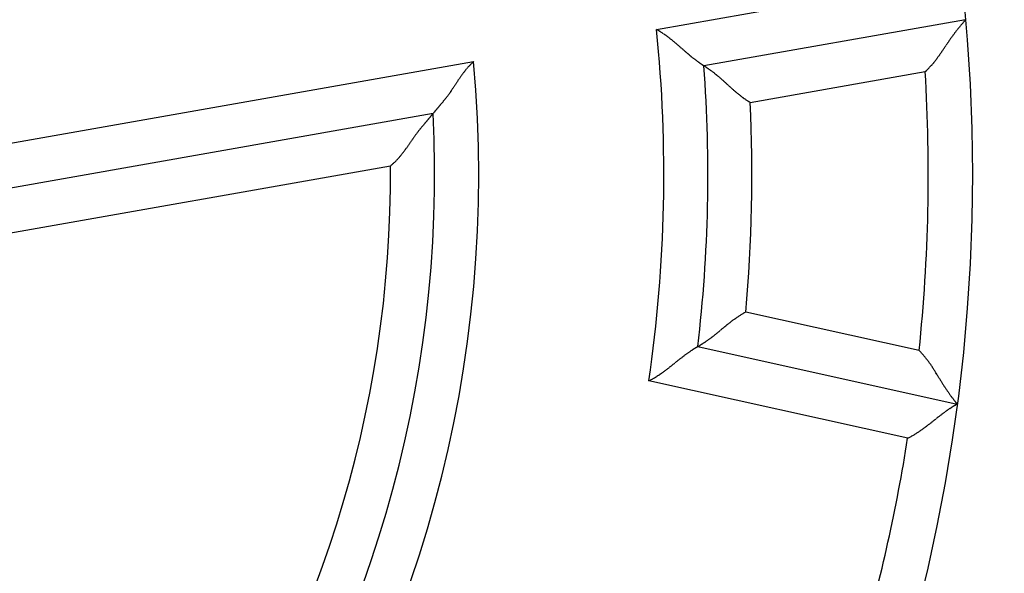
# Model space of a CAD drawing. Units: inches. Extents: x 0 to 1189, y 0 to 841.
# Drawn here: x 129 to 140, y 322 to 328 of the extents above; entities that cross this region are included whole.
import ezdxf

# ---------------------------------------------------------------- set-up
doc = ezdxf.new("R2010")
doc.units = ezdxf.units.IN
doc.header["$LTSCALE"] = 65.395
doc.header["$MEASUREMENT"] = 0
doc.layers.add('MUOTOVIIVAT', color=7, linetype='CONTINUOUS')
doc.layers.add('TANGVIIVATNONDEF', color=7, linetype='CONTINUOUS')

msp = doc.modelspace()

# ---------------------------------------------------------------- linework, layer by layer
at = {"layer": 'MUOTOVIIVAT', "color": 40, "linetype": 'CONTINUOUS'}
for p, q in [((139.941, 327.922), (136.973, 327.399)), ((134.361, 327.446), (134.35, 327.436)), ((136.973, 327.399), (136.974, 327.398)), ((139.483, 327.334), (139.498, 327.347)), ((133.901, 326.857), (127.505, 325.729)), ((133.901, 326.857), (133.901, 326.857)), ((137.447, 324.605), (137.431, 324.596)), ((136.904, 324.213), (136.903, 324.213)), ((136.904, 324.213), (139.845, 323.561)), ((139.414, 324.168), (139.428, 324.154)), ((139.284, 323.173), (139.301, 323.182))]:
    msp.add_line(p, q, dxfattribs=at)
for radius in [22.75, 22.5, 19.8]:
    msp.add_circle((120.218, 326.171), radius, dxfattribs=at)
for centre, radius, start, end in [((120.218, 326.171), 34, 315.4889, 72.9337), ((141.617, 326.446), 2.234, 139.3564, 139.5639), ((141.486, 326.562), 2.058, 139.2386, 139.4364), ((141.393, 326.641), 1.936, 139.0304, 139.2081), ((141.17, 326.837), 1.64, 138.895, 139.0798), ((141.236, 326.778), 1.728, 138.6995, 138.863), ((141.147, 326.855), 1.611, 138.5071, 138.6679), ((135.251, 325.828), 2.31, 58.1203, 59.1593), ((136.021, 327.041), 0.874, 56.8628, 58.9593), ((141.831, 326.255), 2.521, 142.1922, 142.5444), ((141.894, 326.205), 2.601, 141.8358, 142.1668), ((141.916, 326.189), 2.628, 141.5515, 141.8682), ((141.958, 326.159), 2.679, 141.2996, 141.5985), ((141.952, 326.161), 2.673, 140.9762, 141.2634), ((141.972, 326.146), 2.698, 140.7206, 140.9914), ((141.939, 326.176), 2.653, 140.5067, 140.7678), ((141.927, 326.184), 2.639, 140.2325, 140.4792), ((141.862, 326.241), 2.553, 140.0408, 140.279), ((141.829, 326.269), 2.509, 139.8204, 140.0438), ((141.713, 326.366), 2.359, 139.5871, 139.8053), ((135.895, 326.848), 1.104, 55.772, 56.8479), ((132.146, 321.617), 7.54, 54.4548, 54.5773), ((135.598, 326.449), 1.602, 53.8222, 54.459), ((135.788, 326.694), 1.291, 53.3702, 54.21), ((135.524, 326.345), 1.729, 52.632, 53.2428), ((135.274, 326.026), 2.135, 52.0129, 52.4983), ((135.27, 326.025), 2.137, 51.4578, 51.9435), ((135.198, 325.935), 2.253, 51.0012, 51.4618), ((134.952, 325.638), 2.638, 50.513, 50.9037), ((144.321, 324.577), 5.522, 145.8429, 146.0278), ((142.815, 325.591), 3.707, 145.4718, 145.7449), ((141.92, 326.201), 2.624, 144.9853, 145.3681), ((141.619, 326.41), 2.258, 144.4957, 144.9358), ((141.53, 326.474), 2.148, 144.051, 144.5085), ((141.533, 326.473), 2.151, 143.6304, 144.0806), ((141.657, 326.38), 2.306, 143.193, 143.6056), ((141.734, 326.327), 2.4, 142.8935, 143.2823), ((141.793, 326.281), 2.474, 142.4847, 142.8528), ((134.7, 325.335), 3.033, 50.149, 50.4863), ((134.373, 324.949), 3.538, 49.7944, 50.0818), ((133.95, 324.453), 4.19, 49.5076, 49.7485), ((133.132, 323.503), 5.444, 49.2748, 49.4586), ((131.828, 321.996), 7.437, 49.1057, 49.239), ((128.139, 317.768), 13.048, 48.9401, 49.0153), ((107.886, 294.578), 43.836, 48.8666, 48.8888), ((152.403, 345.528), 23.822, 228.8326, 228.8729), ((143.087, 334.835), 9.64, 228.7813, 228.8795), ((140.444, 331.799), 5.615, 228.827, 228.9932), ((137.402, 329.111), 2.749, 325.5623, 325.9515), ((136.804, 329.52), 3.474, 325.883, 326.1895), ((135.914, 330.125), 4.55, 326.099, 326.3316), ((133.784, 331.554), 7.115, 326.262, 326.4098), ((127.48, 335.772), 14.7, 326.3093, 326.3803), ((188.178, 295.318), 58.244, 146.28347, 146.30126), ((148.6, 321.715), 10.671, 146.1202, 146.2166), ((139.379, 330.569), 3.987, 228.9308, 229.1612), ((138.708, 329.786), 2.956, 229.0883, 229.394), ((138.308, 329.318), 2.341, 229.3612, 229.7408), ((138.005, 328.953), 1.866, 229.6186, 230.0856), ((137.904, 328.829), 1.707, 230.0277, 230.5284), ((137.93, 328.862), 1.749, 230.5432, 231.0216), ((137.945, 328.881), 1.773, 231.028, 231.4893), ((137.975, 328.922), 1.823, 231.5412, 231.9774), ((137.984, 328.934), 1.839, 231.9934, 232.4133), ((138.005, 328.962), 1.873, 232.4385, 232.8371), ((138.002, 328.958), 1.869, 232.828, 233.2134), ((138.015, 328.975), 1.89, 233.2134, 233.579), ((137.998, 328.956), 1.865, 233.6384, 233.9928), ((138.638, 328.213), 1.221, 321.2711, 322.178), ((138.566, 328.271), 1.314, 322.0792, 322.9181), ((138.466, 328.35), 1.441, 322.8572, 323.6185), ((138.357, 328.432), 1.577, 323.5535, 324.2459), ((138.199, 328.548), 1.774, 324.177, 324.7897), ((138.02, 328.679), 1.995, 324.6921, 325.2344), ((137.743, 328.873), 2.334, 325.1996, 325.6608), ((135.056, 326.706), 1.016, 141.1292, 141.9121), ((135.009, 326.745), 0.956, 140.3573, 141.1914), ((134.973, 326.776), 0.909, 139.5337, 140.4133), ((134.936, 326.808), 0.859, 138.6259, 139.5577), ((134.909, 326.833), 0.823, 137.6991, 138.6734), ((134.884, 326.856), 0.789, 136.7141, 137.7333), ((134.859, 326.88), 0.754, 135.6761, 136.7445), ((134.829, 326.911), 0.711, 134.6042, 135.7406), ((134.824, 326.917), 0.703, 133.5358, 134.6873), ((134.839, 326.9), 0.725, 132.325, 133.4455), ((137.999, 328.957), 1.866, 234.0083, 234.3446), ((120.218, 326.171), 16.8, 353.3077, 4.1923), ((137.968, 328.917), 1.815, 234.3824, 234.7094), ((137.957, 328.9), 1.795, 234.6983, 235.0082), ((137.912, 328.833), 1.714, 234.9655, 235.2682), ((137.882, 328.795), 1.666, 235.3658, 235.6525), ((137.82, 328.703), 1.555, 235.6066, 235.8874), ((137.784, 328.654), 1.494, 235.9696, 236.2316), ((137.693, 328.516), 1.329, 236.1794, 236.4405), ((137.604, 328.381), 1.168, 236.4276, 236.6822), ((137.526, 328.267), 1.029, 236.811, 237.0528), ((137.786, 328.668), 1.507, 237.0791, 237.2094), ((137.489, 328.207), 0.958, 237.1901, 237.3394), ((136.993, 327.431), 0.0376, 236.1237, 238.4058), ((136.957, 327.372), 0.0313, 55.7467, 58.4038), ((136.578, 326.79), 0.726, 56.6725, 56.864), ((136.215, 326.236), 1.388, 56.5755, 56.7128), ((136.394, 326.51), 1.061, 56.271, 56.4993), ((136.299, 326.369), 1.231, 56.0037, 56.2392), ((136.196, 326.215), 1.416, 55.7868, 56.0258), ((136.091, 326.059), 1.604, 55.5714, 55.8097), ((136.047, 325.997), 1.68, 55.2655, 55.5194), ((135.971, 325.892), 1.81, 54.9536, 55.2119), ((135.939, 325.843), 1.869, 54.7397, 55.0115), ((135.882, 325.763), 1.967, 54.4355, 54.7129), ((135.864, 325.739), 1.996, 54.133, 54.425), ((135.827, 325.689), 2.059, 53.8112, 54.1106), ((135.822, 325.685), 2.065, 53.4476, 53.7623), ((135.802, 325.656), 2.1, 53.1613, 53.4851), ((138.872, 328.01), 0.912, 313.3989, 314.655), ((138.899, 327.98), 0.871, 314.7543, 316.0612), ((138.894, 327.987), 0.88, 315.9342, 317.2219), ((138.843, 328.035), 0.949, 317.2092, 318.3963), ((138.802, 328.074), 1.007, 318.2734, 319.3878), ((138.758, 328.112), 1.065, 319.3691, 320.4172), ((138.71, 328.154), 1.128, 320.3218, 321.3071), ((136.454, 325.718), 2.729, 146.2847, 146.5695), ((136.086, 325.967), 2.285, 146.0342, 146.3755), ((135.856, 326.124), 2.006, 145.6727, 146.0625), ((135.661, 326.26), 1.769, 145.3107, 145.7542), ((135.526, 326.354), 1.604, 144.8485, 145.3385), ((135.404, 326.441), 1.454, 144.3173, 144.8592), ((135.316, 326.507), 1.344, 143.8255, 144.4131), ((135.23, 326.57), 1.237, 143.2167, 143.8564), ((135.166, 326.619), 1.157, 142.5555, 143.2411), ((135.104, 326.668), 1.078, 141.8939, 142.6314), ((135.809, 325.667), 2.087, 52.7936, 53.134), ((135.802, 325.658), 2.098, 52.4377, 52.789), ((135.819, 325.683), 2.069, 52.0083, 52.3774), ((135.825, 325.69), 2.059, 51.6376, 52.0198), ((135.854, 325.729), 2.011, 51.202, 51.6049), ((135.866, 325.744), 1.991, 50.7859, 51.2028), ((135.893, 325.778), 1.948, 50.3375, 50.7737), ((135.927, 325.822), 1.893, 49.8152, 50.2729), ((135.994, 325.902), 1.788, 49.3093, 49.8029), ((135.981, 325.885), 1.81, 48.8491, 49.3443), ((135.9, 325.791), 1.933, 48.3921, 48.8625), ((135.69, 325.55), 2.254, 48.0703, 48.4793), ((131.918, 328.593), 2.641, 325.8732, 326.1511), ((131.221, 329.056), 3.477, 326.2036, 326.4163), ((130.147, 329.763), 4.763, 326.4764, 326.6327), ((127.517, 331.484), 7.907, 326.6994, 326.7943), ((118.824, 337.141), 18.279, 326.8807, 326.922), ((169.219, 304.324), 41.86, 146.9127, 146.9308), ((143.298, 321.236), 10.91, 146.943, 147.0129), ((139.19, 323.914), 6.006, 146.8513, 146.979), ((137.785, 324.835), 4.326, 146.705, 146.8832), ((136.924, 325.406), 3.293, 146.5456, 146.7805), ((135.129, 324.92), 3.097, 47.8333, 48.1348), ((134.279, 323.968), 4.373, 47.7421, 47.9582), ((132.366, 321.854), 7.224, 47.6532, 47.7856), ((126.22, 315.061), 16.384, 47.7105, 47.7695), ((166.395, 359.272), 43.354, 227.749, 227.7715), ((144.367, 335.032), 10.599, 227.8771, 227.9701), ((141.154, 331.476), 5.807, 228.0256, 228.1966), ((140.114, 330.321), 4.253, 228.2706, 228.5059), ((139.487, 329.617), 3.31, 228.5607, 228.8651), ((139.084, 329.164), 2.704, 228.9795, 229.3547), ((132.643, 328.139), 1.787, 320.6066, 320.9708), ((132.769, 328.038), 1.626, 320.9275, 321.3335), ((132.884, 327.948), 1.479, 321.2668, 321.7197), ((132.974, 327.878), 1.366, 321.7111, 322.208), ((133.073, 327.802), 1.241, 322.1459, 322.6994), ((133.109, 327.776), 1.197, 322.6603, 323.2405), ((133.113, 327.773), 1.192, 323.238, 323.8268), ((133.04, 327.826), 1.281, 323.8358, 324.3888), ((132.841, 327.968), 1.526, 324.4202, 324.8887), ((132.617, 328.12), 1.797, 325.0236, 325.4249), ((132.313, 328.327), 2.165, 325.4789, 325.8152), ((138.752, 328.78), 2.196, 229.4027, 229.8683), ((138.646, 328.655), 2.033, 229.8811, 230.3845), ((138.62, 328.63), 1.996, 230.4974, 231.0096), ((138.351, 328.304), 1.574, 231.1756, 231.8387), ((138.086, 327.971), 1.148, 231.9531, 232.8873), ((138.263, 328.189), 1.429, 232.4842, 233.1911), ((142.02, 333.201), 7.693, 233.1566, 233.2757), ((137.978, 327.824), 0.966, 234.6968, 235.9199), ((137.864, 327.655), 0.763, 235.9262, 238.3253), ((141.124, 320.938), 9.338, 140.3127, 140.3575), ((141.07, 320.966), 9.279, 140.1897, 140.2373), ((141.174, 320.894), 9.405, 140.2062, 140.2554), ((141.174, 320.886), 9.41, 140.1166, 140.168), ((141.084, 320.962), 9.292, 140.0669, 140.1209), ((140.744, 321.248), 8.848, 140.0196, 140.0784), ((141.002, 321.029), 9.186, 139.9461, 140.0046), ((141.716, 320.438), 10.114, 139.9315, 139.9862), ((155.163, 309.099), 27.703, 139.8656, 139.886), ((124.965, 334.572), 11.804, 319.8153, 319.8646), ((129.679, 330.611), 5.646, 319.7597, 319.8649), ((131.164, 329.359), 3.705, 319.863, 320.0267), ((131.777, 328.852), 2.909, 319.9318, 320.1443), ((132.198, 328.5), 2.361, 320.141, 320.408), ((132.44, 328.304), 2.049, 320.327, 320.6396), ((138.561, 328.719), 2.034, 237.3491, 238.5301), ((120.218, 326.171), 13.7, 287.1281, 2.8719), ((128.546, 331.254), 6.928, 319.7644, 319.8419), ((128.529, 331.266), 6.949, 319.8567, 319.9312), ((128.602, 331.208), 6.856, 319.9051, 319.9779), ((128.591, 331.21), 6.866, 320.0276, 320.0972), ((128.726, 331.102), 6.693, 320.0681, 320.1362), ((128.796, 331.044), 6.603, 320.1325, 320.198), ((129.015, 330.868), 6.321, 320.1519, 320.2164), ((129.158, 330.733), 6.125, 320.3285, 320.3908), ((129.476, 330.478), 5.717, 320.3288, 320.391), ((129.746, 330.256), 5.368, 320.383, 320.4438), ((130.166, 329.902), 4.819, 320.5016, 320.5635), ((130.548, 329.598), 4.331, 320.4632, 320.5248), ((131.15, 329.097), 3.547, 320.5892, 320.6556), ((131.769, 328.593), 2.749, 320.5939, 320.6675), ((132.412, 328.064), 1.916, 320.7209, 320.8093), ((132.956, 327.623), 1.216, 320.7434, 320.8523), ((133.62, 327.082), 0.36, 320.8363, 321.1068), ((133.884, 326.87), 0.0212, 319.7165, 322.4284), ((131.971, 328.447), 2.501, 320.52, 320.5769), ((130.324, 329.823), 4.646, 320.367, 320.4004), ((141.205, 320.854), 9.454, 140.5364, 140.5542), ((138.805, 322.859), 6.327, 140.7076, 140.7378), ((140.14, 321.736), 8.072, 140.5135, 140.5416), ((140.68, 321.286), 8.775, 140.4553, 140.4848), ((140.422, 321.491), 8.445, 140.3813, 140.4155), ((140.66, 321.324), 8.735, 140.4953, 140.5315), ((140.732, 321.253), 8.836, 140.3953, 140.4341), ((140.964, 321.053), 9.142, 140.3219, 140.3624), ((140.988, 321.045), 9.166, 140.3324, 140.3756), ((135.253, 325.463), 1.932, 141.0274, 141.3882), ((135.421, 325.324), 2.15, 140.6512, 140.9713), ((135.701, 325.095), 2.512, 140.3815, 140.6516), ((136.045, 324.804), 2.962, 140.0626, 140.2885), ((136.689, 324.261), 3.805, 139.8526, 140.0258), ((137.724, 323.382), 5.163, 139.6711, 139.7967), ((140.844, 320.726), 9.26, 139.5716, 139.6403), ((167.209, 298.202), 43.937, 139.4942, 139.5084), ((125.05, 334.246), 11.531, 319.3839, 319.4369), ((128.475, 331.316), 7.023, 319.4215, 319.5068), ((128.683, 331.135), 6.747, 319.5258, 319.6125), ((128.774, 331.065), 6.632, 319.5684, 319.6542), ((128.585, 331.225), 6.88, 319.6607, 319.7412), ((137.414, 323.982), 4.551, 145.4183, 145.5867), ((136.361, 324.709), 3.27, 145.2019, 145.435), ((135.817, 325.093), 2.605, 145.0224, 145.3131), ((135.418, 325.375), 2.117, 144.7267, 145.0817), ((135.136, 325.575), 1.771, 144.3286, 144.7496), ((134.892, 325.754), 1.469, 143.9164, 144.4203), ((134.807, 325.818), 1.362, 143.4697, 144.0082), ((134.816, 325.81), 1.374, 142.9015, 143.4309), ((134.862, 325.776), 1.431, 142.4133, 142.9166), ((134.986, 325.678), 1.589, 141.8926, 142.3413), ((135.101, 325.586), 1.737, 141.428, 141.834), ((131.912, 327.672), 2.074, 323.6108, 323.9963), ((131.623, 327.878), 2.428, 324.0685, 324.3971), ((131.272, 328.126), 2.858, 324.443, 324.7214), ((130.68, 328.54), 3.581, 324.7752, 324.9966), ((129.82, 329.136), 4.627, 325.0723, 325.2431), ((127.89, 330.472), 6.975, 325.2589, 325.3718), ((123.066, 333.781), 12.824, 325.4545, 325.5156), ((-223.361, 570.991), 432.682, 325.59681, 325.59861), ((146.077, 318.022), 15.066, 145.5572, 145.6087), ((139.31, 322.676), 6.853, 145.5338, 145.6464), ((132.932, 326.866), 0.773, 316.3338, 317.4219), ((132.774, 327.01), 0.987, 317.4756, 318.3058), ((132.639, 327.124), 1.164, 318.522, 319.2135), ((132.656, 327.109), 1.141, 319.2423, 319.9513), ((132.633, 327.128), 1.17, 319.9567, 320.6498), ((132.535, 327.206), 1.296, 320.7301, 321.354), ((132.448, 327.274), 1.406, 321.3847, 321.9576), ((132.357, 327.343), 1.52, 322.0497, 322.5794), ((132.256, 327.42), 1.647, 322.5839, 323.0714), ((132.095, 327.538), 1.847, 323.1505, 323.5847), ((132.412, 327.446), 1.552, 310.4128, 311.6192), ((133.065, 326.725), 0.579, 310.6264, 313.088), ((132.983, 326.813), 0.7, 313.0818, 314.399), ((130.918, 328.8), 3.565, 315.7761, 315.9767), ((132.794, 326.987), 0.956, 315.94, 316.7655), ((137.955, 323.657), 1.075, 123.09, 124.0641), ((137.917, 323.717), 1.004, 122.1183, 123.1644), ((137.873, 323.79), 0.919, 121.0426, 122.1888), ((137.865, 323.805), 0.902, 119.941, 121.1129), ((137.882, 323.774), 0.937, 118.7569, 119.8878), ((139.865, 321.214), 4.177, 129.453, 129.6887), ((139.252, 321.969), 3.204, 129.2485, 129.5583), ((138.918, 322.38), 2.676, 128.9085, 129.2824), ((138.66, 322.705), 2.26, 128.5486, 128.9947), ((138.494, 322.916), 1.992, 128.0918, 128.6008), ((138.352, 323.101), 1.758, 127.596, 128.1765), ((138.254, 323.231), 1.596, 126.9838, 127.6265), ((138.165, 323.353), 1.445, 126.3731, 127.0865), ((138.1, 323.443), 1.334, 125.6509, 126.4272), ((138.037, 323.532), 1.224, 124.8414, 125.6908), ((137.994, 323.597), 1.147, 124.0294, 124.939), ((136.031, 325.698), 1.722, 306.7235, 307.2172), ((136.015, 325.721), 1.75, 307.1755, 307.6706), ((135.937, 325.82), 1.876, 307.7214, 308.1918), ((135.741, 326.066), 2.19, 308.2264, 308.6355), ((135.222, 326.709), 3.016, 308.712, 309.0135), ((134.428, 327.674), 4.266, 309.1413, 309.3574), ((132.654, 329.822), 7.052, 309.4334, 309.5658), ((126.909, 336.745), 16.048, 309.6338, 309.6927), ((163.803, 292.372), 41.659, 129.7369, 129.7599), ((143.833, 316.419), 10.402, 129.733, 129.8259), ((140.871, 319.997), 5.756, 129.6519, 129.8214), ((136.485, 324.929), 0.83, 300.5566, 300.8352), ((136.398, 325.069), 0.995, 301.0419, 301.2924), ((136.261, 325.297), 1.26, 301.2293, 301.4539), ((136.228, 325.348), 1.321, 301.5057, 301.7604), ((136.164, 325.456), 1.447, 301.6371, 301.9026), ((136.103, 325.551), 1.559, 301.9745, 302.2482), ((136.035, 325.659), 1.688, 302.2465, 302.5235), ((136.011, 325.701), 1.735, 302.4685, 302.7613), ((135.967, 325.766), 1.815, 302.8054, 303.1061), ((135.95, 325.795), 1.847, 303.048, 303.3634), ((135.921, 325.84), 1.901, 303.3507, 303.675), ((135.918, 325.844), 1.907, 303.6877, 304.0286), ((135.901, 325.868), 1.935, 304.0494, 304.4011), ((135.911, 325.858), 1.922, 304.3262, 304.6956), ((135.906, 325.862), 1.928, 304.7461, 305.1286), ((135.928, 325.836), 1.894, 305.0512, 305.4543), ((135.931, 325.83), 1.887, 305.46, 305.8772), ((135.949, 325.806), 1.857, 305.8658, 306.3021), ((135.976, 325.771), 1.813, 306.2929, 306.7507), ((137.771, 322.742), 1.707, 126.9576, 127.4583), ((137.796, 322.709), 1.749, 126.4895, 126.9677), ((137.809, 322.69), 1.772, 126.0125, 126.4736), ((137.839, 322.646), 1.825, 125.5212, 125.9571), ((137.848, 322.634), 1.84, 125.0956, 125.5153), ((137.867, 322.605), 1.874, 124.674, 125.0723), ((137.864, 322.608), 1.87, 124.2691, 124.654), ((137.877, 322.59), 1.893, 123.9027, 124.2678), ((137.862, 322.609), 1.869, 123.5132, 123.8669), ((137.862, 322.607), 1.87, 123.1304, 123.4659), ((137.835, 322.649), 1.82, 122.8214, 123.1475), ((137.825, 322.665), 1.802, 122.5206, 122.8292), ((137.783, 322.731), 1.724, 122.2236, 122.5247), ((137.757, 322.768), 1.678, 121.8703, 122.155), ((137.701, 322.86), 1.57, 121.6113, 121.8894), ((137.67, 322.904), 1.517, 121.2368, 121.4952), ((137.587, 323.045), 1.353, 121.0634, 121.3194), ((137.51, 323.173), 1.204, 120.8403, 121.0872), ((137.451, 323.272), 1.089, 120.5782, 120.8071), ((137.847, 322.592), 1.875, 120.3368, 120.4413), ((137.865, 322.559), 1.913, 120.219, 120.2939), ((136.93, 324.166), 0.0531, 119.6967, 121.312), ((136.549, 324.818), 0.701, 300.3613, 300.6639), ((138.773, 323.52), 0.912, 42.8107, 44.0667), ((138.802, 323.548), 0.871, 41.4497, 42.7563), ((138.797, 323.542), 0.879, 40.2313, 41.5186), ((138.745, 323.496), 0.949, 39.1227, 40.3093), ((133.239, 328.268), 5.439, 308.045, 308.2289), ((131.998, 329.83), 7.433, 308.2932, 308.4266), ((128.515, 334.206), 13.026, 308.4654, 308.5407), ((109.414, 358.098), 43.615, 308.6117, 308.6339), ((151.563, 305.382), 23.88, 128.6237, 128.6638), ((142.694, 316.506), 9.653, 128.6108, 128.7088), ((140.179, 319.665), 5.615, 128.5053, 128.6714), ((139.172, 320.94), 3.99, 128.355, 128.5853), ((138.531, 321.752), 2.956, 128.0758, 128.3815), ((138.156, 322.238), 2.341, 127.8181, 128.1976), ((137.866, 322.614), 1.866, 127.397, 127.8641), ((138.701, 323.458), 1.007, 38.0983, 39.2122), ((138.655, 323.422), 1.065, 37.0932, 38.1408), ((138.605, 323.383), 1.129, 36.1649, 37.1496), ((138.532, 323.327), 1.221, 35.319, 36.2253), ((138.456, 323.271), 1.315, 34.568, 35.4063), ((138.353, 323.198), 1.442, 33.8661, 34.6267), ((138.24, 323.12), 1.579, 33.2525, 33.9443), ((135.57, 325.223), 1.603, 303.0506, 303.6874), ((135.751, 324.968), 1.291, 303.287, 304.1267), ((135.501, 325.33), 1.73, 304.2463, 304.8571), ((135.265, 325.659), 2.135, 305.0114, 305.4968), ((135.262, 325.66), 2.138, 305.552, 306.0378), ((135.193, 325.752), 2.253, 306.0575, 306.5182), ((134.964, 326.06), 2.637, 306.5534, 306.9442), ((134.722, 326.374), 3.033, 307.0283, 307.3658), ((134.413, 326.773), 3.538, 307.417, 307.7044), ((134.014, 327.287), 4.188, 307.7317, 307.9727), ((138.077, 323.01), 1.776, 32.7305, 33.3426), ((137.892, 322.888), 1.997, 32.2493, 32.7909), ((137.606, 322.706), 2.336, 31.8268, 32.2874), ((137.253, 322.481), 2.754, 31.5477, 31.9365), ((136.638, 322.097), 3.479, 31.3293, 31.6351), ((135.719, 321.531), 4.559, 31.1723, 31.4044), ((133.518, 320.191), 7.136, 31.0776, 31.2249), ((135.251, 325.858), 2.311, 298.3334, 299.3721), ((135.967, 324.612), 0.874, 298.5391, 300.6351), ((135.85, 324.81), 1.105, 300.6533, 301.7291), ((132.332, 330.202), 7.542, 302.9194, 303.0419), ((126.981, 316.218), 14.785, 31.1171, 31.1877), ((188.566, 353.464), 57.187, 211.1773, 211.1955), ((148.74, 329.369), 10.639, 211.2874, 211.3842), ((144.358, 326.709), 5.513, 211.5002, 211.6853), ((142.819, 325.762), 3.706, 211.7279, 212.0011), ((141.897, 325.193), 2.623, 212.1293, 212.5122), ((141.589, 324.998), 2.258, 212.5449, 212.9851), ((141.495, 324.939), 2.147, 213.0165, 213.474), ((141.498, 324.939), 2.149, 213.4555, 213.9059), ((141.628, 325.024), 2.305, 213.8472, 214.2601), ((141.705, 325.076), 2.398, 214.2469, 214.636), ((141.766, 325.118), 2.472, 214.6454, 215.0139), ((141.804, 325.141), 2.516, 214.9399, 215.2926), ((141.867, 325.188), 2.595, 215.3231, 215.6547), ((141.889, 325.203), 2.622, 215.654, 215.9715), ((141.931, 325.23), 2.672, 215.9167, 216.2164), ((141.924, 325.227), 2.664, 216.2384, 216.5267), ((141.941, 325.238), 2.685, 216.5092, 216.7813), ((141.904, 325.209), 2.637, 216.767, 217.0297), ((141.89, 325.197), 2.619, 217.0078, 217.2564), ((141.82, 325.142), 2.53, 217.2246, 217.4651), ((141.779, 325.113), 2.48, 217.4949, 217.7209), ((141.655, 325.016), 2.322, 217.7026, 217.9243), ((140.523, 322.379), 1.362, 120.8458, 121.1383), ((141.537, 324.923), 2.172, 217.9113, 218.1246), ((140.466, 322.477), 1.249, 120.6305, 120.9103), ((141.405, 324.819), 2.004, 218.1053, 218.3087), ((140.436, 322.53), 1.188, 120.438, 120.6856), ((141.337, 324.767), 1.918, 218.3465, 218.5258), ((140.318, 322.73), 0.956, 120.1116, 120.383), ((141.042, 324.532), 1.542, 218.5277, 218.7242), ((140.259, 322.831), 0.839, 119.7698, 120.0575), ((140.892, 324.412), 1.349, 218.7185, 218.9279), ((140.199, 322.933), 0.721, 119.4073, 119.7134), ((140.749, 324.295), 1.164, 218.8842, 219.1072), ((141.994, 320.393), 3.835, 127.4879, 127.721), ((141.389, 321.175), 2.846, 127.1043, 127.4129), ((141.026, 321.647), 2.251, 126.6101, 126.9924), ((140.753, 322.013), 1.795, 126.1132, 126.5829), ((140.661, 322.138), 1.639, 125.5827, 126.0854), ((140.68, 322.113), 1.671, 125.1312, 125.611), ((140.689, 322.1), 1.686, 124.6505, 125.1127), ((140.712, 322.069), 1.725, 124.2811, 124.718), ((140.715, 322.064), 1.731, 123.8428, 124.2632), ((140.726, 322.049), 1.75, 123.4515, 123.8504), ((140.718, 322.065), 1.731, 123.1426, 123.528), ((140.718, 322.061), 1.735, 122.7174, 123.0828), ((140.699, 322.096), 1.696, 122.4366, 122.7908), ((140.685, 322.115), 1.672, 122.0658, 122.4024), ((140.65, 322.172), 1.605, 121.7558, 122.0825), ((140.631, 322.204), 1.568, 121.4623, 121.7705), ((140.575, 322.298), 1.458, 121.2322, 121.5355), ((137.925, 325.401), 2.616, 307.0029, 307.393), ((137.72, 325.676), 2.96, 307.3203, 307.6629), ((137.397, 326.098), 3.491, 307.6279, 307.9157), ((136.989, 326.63), 4.161, 307.845, 308.0843), ((136.235, 327.595), 5.386, 308.0638, 308.2469), ((135.028, 329.145), 7.35, 308.1571, 308.2897), ((131.51, 333.609), 13.034, 308.2715, 308.3454), ((110.702, 360.015), 46.653, 308.2671, 308.2875), ((153.348, 305.951), 22.207, 128.1794, 128.2216), ((145.309, 316.16), 9.212, 128.0273, 128.1276), ((142.951, 319.164), 5.393, 127.7748, 127.9435), ((138.76, 324.199), 1.152, 300.7315, 301.6524), ((138.72, 324.267), 1.231, 301.5751, 302.4357), ((138.679, 324.335), 1.31, 302.3912, 303.1986), ((138.635, 324.403), 1.392, 303.147, 303.9052), ((138.574, 324.497), 1.504, 303.8421, 304.5418), ((138.513, 324.588), 1.613, 304.5029, 305.1528), ((138.432, 324.705), 1.756, 305.1197, 305.7144), ((138.348, 324.826), 1.903, 305.6496, 306.1963), ((138.231, 324.987), 2.101, 306.1666, 306.6586), ((138.107, 325.159), 2.314, 306.5774, 307.0219), ((138.807, 324.119), 1.06, 297.764, 298.7663), ((138.82, 324.094), 1.031, 298.8005, 299.8309), ((138.808, 324.117), 1.057, 299.7563, 300.761)]:
    msp.add_arc(centre, radius, start, end, dxfattribs=at)
at = {"layer": 'TANGVIIVATNONDEF', "color": 3, "linetype": 'CONTINUOUS'}
for p, q in [((136.435, 327.812), (139.397, 328.334)), ((127.018, 326.151), (134.361, 327.446)), ((137.499, 326.984), (139.483, 327.334)), ((127.97, 325.304), (133.418, 326.264)), ((139.414, 324.168), (137.447, 324.604)), ((139.284, 323.173), (136.348, 323.824))]:
    msp.add_line(p, q, dxfattribs=at)
msp.add_circle((120.218, 326.171), 22, dxfattribs=at)
for radius, start, end in [(16.3, 351.7219, 5.7781), (14.2, 284.8477, 5.1523), (19.3, 354.0453, 3.4546), (17.3, 354.8059, 2.694), (13.2, 289.5941, 0.4059), (19.3, 343.9353, 351.0647)]:
    msp.add_arc((120.218, 326.171), radius, start, end, dxfattribs=at)

doc.saveas('drawing.dxf')
